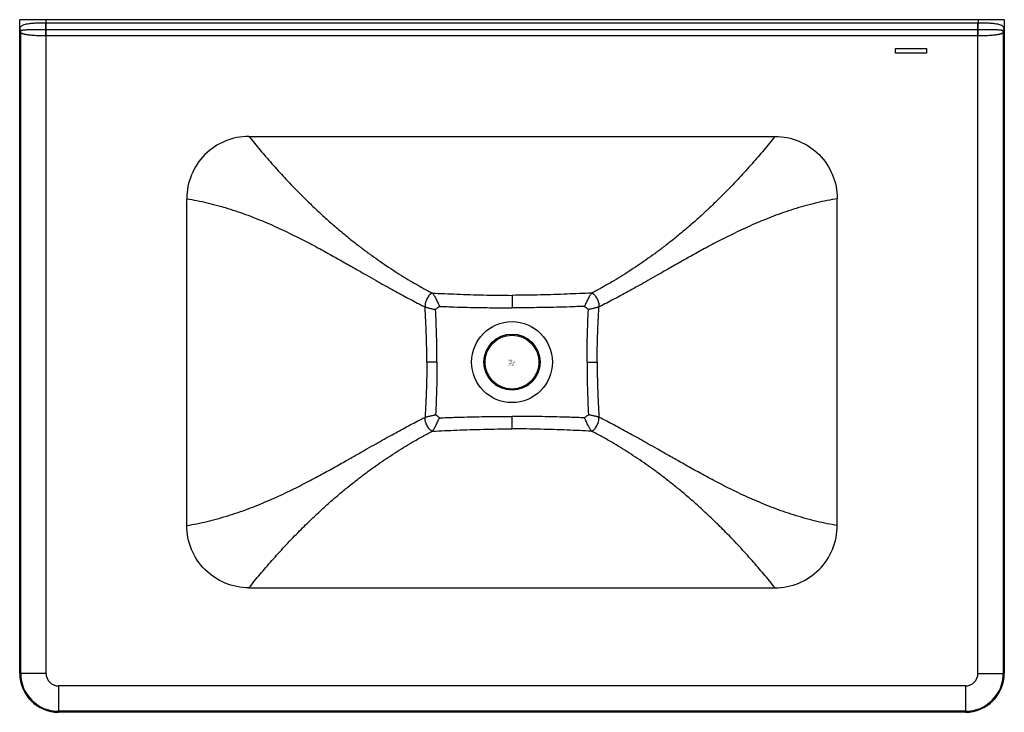
# Model space of a CAD drawing. Extents: x -15.8 to 15.8, y -11.2 to 11.
import ezdxf

# ---------------------------------------------------------------- set-up
doc = ezdxf.new("R2010")
doc.units = 0
doc.header["$LTSCALE"] = 1.87
doc.header["$MEASUREMENT"] = 0
doc.layers.get('0').update_dxf_attribs({"linetype": 'CONTINUOUS'})
doc.layers.add('___COSMETIC_SKETCH', color=7, linetype='CONTINUOUS')
doc.styles.get("Standard").update_dxf_attribs({"font": 'txt', "width": 0.8})

msp = doc.modelspace()

# ---------------------------------------------------------------- linework, layer by layer
at = {"linetype": 'Continuous'}
for p, q in [((-15.815, -9.999999999999998), (-15.815, 11)), ((15.815, 11), (-15.815, 11)), ((-14.9766710313, 10.6877399703), (-14.9749999999, 10.8922405873)), ((-14.975, 11), (-14.975, 10.8922405873)), ((-14.9683466669, -9.999999999999998), (-14.9683466669, 10.8922131518)), ((14.9683466669, 10.8922131518), (-14.9683466669, 10.8922131518)), ((13.0387552714, 11), (2.079449832199998, 11)), ((14.9683466669, -9.999999999999998), (14.9683466669, 10.8922131518)), ((14.975, 11), (14.975, 10.8922405873)), ((14.9766712809, 10.6877404606), (14.975, 10.8922405873)), ((15.815, 11), (15.815, -9.999999999999998)), ((-15.7831354072, -9.999999999999998), (-15.7831354072, 10.5854130194)), ((-14.9754980881, 10.4890822889), (14.9683466669, 10.4891002644)), ((-14.9683486071, 10.6877355605), (14.9683466644, 10.6877355854)), ((14.9683466669, 10.4891001901), (14.9755034156, 10.4890828168)), ((15.7831354072, 10.5854130471), (15.7831354072, -9.999999999999998)), ((-8.450000000000001, 7.250000000000004), (8.45, 7.250000000000004)), ((-10.45, -5.249999999999998), (-10.45, 5.25)), ((10.45, -5.249999999999998), (10.45, 5.25)), ((0, 2.144843435700004), (0, 1.7444339093)), ((-2.411211017099999, 0), (-2.736475312, 0)), ((2.411211016999999, 0), (2.736475311999998, 0)), ((0, -2.144843435699999), (0, -1.744433909299998)), ((-8.450000000000001, -7.249999999999998), (8.45, -7.249999999999998)), ((-14.9683466669, -9.999999999999998), (-15.815, -9.999999999999998)), ((14.9683466669, -9.999999999999998), (15.815, -9.999999999999998)), ((-14.565, -10.4033466669), (-14.565, -11.25)), ((14.565, -10.4033466669), (-14.565, -10.4033466669)), ((14.565, -10.4033466669), (14.565, -11.25)), ((14.565, -11.2181354072), (-14.565, -11.2181354072)), ((14.565, -11.25), (-14.565, -11.25))]:
    msp.add_line(p, q, dxfattribs=at)
for radius in [1.3, 0.9025697195, 0.865]:
    msp.add_circle((0, 0), radius, dxfattribs=at)
for centre, radius, start, end in [((-14.565, -9.999999999999998), 1.25, 180, 270), ((-14.565, -9.999999999999998), 1.2181354072, 180, 270), ((-14.565, -9.999999999999998), 0.4033466669, 180, 270), ((14.565, -9.999999999999998), 1.25, 270, 0), ((14.565, -9.999999999999998), 1.2181354072, 270, 0), ((14.565, -9.999999999999998), 0.4033466669, 270, 0)]:
    msp.add_arc(centre, radius, start, end, dxfattribs=at)
for points, start_tangent, end_tangent in [([(-14.975, 10.8922405873), (-15.1237939752, 10.8913308945), (-15.2674789587, 10.8871059441), (-15.4017827529, 10.8792527551), (-15.5175278871, 10.867782637), (-15.6088787489, 10.8533019199), (-15.6767207274, 10.8365493671), (-15.7260596949, 10.8176795916), (-15.7610031786, 10.7966483897), (-15.784791226, 10.7732622532), (-15.7999136245, 10.7472241517), (-15.8088169786, 10.7173190119), (-15.8131833448, 10.6804410112)], (-0.999989731750547, 0.004531709773274253), (-0.06137963159931548, -0.9981144928437481)), ([(-14.9683466669, 10.8922131518), (-14.9716645202, 10.89221899), (-14.975, 10.8922405873)], (-0.9999999660860365, -0.0002604379501804013), (-0.9999674669774669, 0.008066287043553364)), ([(14.975, 10.8922405873), (14.9716649985, 10.8922197299), (14.9683466669, 10.8922131518)], (-0.9999667209736014, -0.008158244008592818), (-0.999999999003018, 4.465382825322966e-05)), ([(15.8131833448, 10.6804410112), (15.8087884997, 10.7174642172), (15.7998305651, 10.7474204351), (15.7846658743, 10.7734240071), (15.7608794957, 10.7967432182), (15.7258387514, 10.8177854531), (15.6764185902, 10.83664237170001), (15.6086144019, 10.8533544918), (15.5173254676, 10.8678081576), (15.4016802562, 10.8792606243), (15.2674182856, 10.8871085326), (15.1237334826, 10.8913319386), (14.975, 10.8922405873)], (-0.06138773840243011, 0.9981139942781261), (-0.9999897306603714, -0.004531950330467506)), ([(-15.8131833448, 10.6804410112), (-15.8141982964, 10.6605686305), (-15.8148022464, 10.6403258513), (-15.815, 10.6199154786)], (-0.06134862818904647, -0.9981163989331716), (-0.0003284418800868275, -0.9999999460629643)), ([(-15.8149999712, 10.6200103392), (-15.8130561138, 10.6262651772), (-15.8073071702, 10.6324814072), (-15.797792016, 10.6391365459)], (0.001997519577137064, 0.9999980049557795), (0.8515415037548625, 0.5242871993315376)), ([(-15.815, 10.6200004205), (-15.8129177501, 10.6130626865), (-15.806766184, 10.606079346), (-15.7965818567, 10.5988744315)], (0.0003167707907454108, -0.9999999498281318), (0.8531389087794211, -0.5216838145147485)), ([(-15.8125021199, 10.6758011815), (-15.8131831384, 10.6804410113)], (-0.1723094191668907, 0.9850428742274971), (-0.117704862909418, 0.9930486217942579)), ([(-15.8071825469, 10.6573064238), (-15.8103609668, 10.6665347972), (-15.8125021199, 10.6758011815)], (-0.3726307477000296, 0.927979701215774), (-0.1723094133655767, 0.9850428752422967)), ([(-15.797792016, 10.6391365459), (-15.8052098883, 10.6527212253), (-15.8071825469, 10.6573064238)], (-0.535787879289993, 0.8443526208912552), (-0.3726307470812933, 0.9279797014642278)), ([(-15.7977371026, 10.6390499518), (-15.794942965, 10.6451760281), (-15.7920010058, 10.6488557258), (-15.7881910069, 10.6517566373), (-15.7838505659, 10.6538751964)], (0.1951319510770149, 0.9807769989497498), (0.9287239682709593, 0.3707718850709187)), ([(-15.7965697323, 10.5988676395), (-15.7964501209, 10.6122911641), (-15.7968364701, 10.6256926042), (-15.7977281701, 10.6390510458)], (0.02773803615940021, 0.9996152266497443), (-0.08550542994919286, 0.9963377045205123)), ([(-15.7965818567, 10.5988744315), (-15.7940507772, 10.5969564357), (-15.7910269525, 10.5939338235), (-15.787321797, 10.5900295868), (-15.7831354072, 10.5854130194)], (0.8441194991273786, -0.5361550812898667), (0.6646923245411255, -0.7471172021149796)), ([(-15.7838505659, 10.6538751964), (-15.7755460694, 10.6568868035), (-15.7652570128, 10.6600629069), (-15.7527147829, 10.6632925771), (-15.737661645, 10.6664463856), (-15.7196945119, 10.6694330302), (-15.6982246576, 10.6722479925), (-15.6725578343, 10.674889885), (-15.6418870035, 10.6773369805), (-15.6054889599, 10.6795536151), (-15.5626177744, 10.6815169579), (-15.51220657, 10.6832144443), (-15.4530260155, 10.6846423398), (-15.3835204258, 10.6858000581), (-15.3021842361, 10.6866849519), (-15.2079768492, 10.6873023201), (-15.0994978862, 10.6876597382), (-14.9766710313, 10.6877399703)], (0.9318018963068903, 0.3629672520199084), (0.9999999083124157, -0.0004282232596334204)), ([(-15.78313539, 10.5854130194), (-15.7818497019, 10.608381278), (-15.7820884284, 10.6312387592), (-15.7838504202, 10.6538752282)], (0.08867623573739933, 0.9960605027885834), (-0.1114168398620397, 0.993773760870731)), ([(-15.7831354072, 10.5854130194), (-15.7729594747, 10.5776859999), (-15.7606768244, 10.5703215832), (-15.7460352241, 10.5632342832), (-15.728865583, 10.556397595), (-15.7087978238, 10.5497267267), (-15.6852830305, 10.5431509262), (-15.6576952062, 10.5366338644), (-15.6253120697, 10.53016240400001), (-15.5875239936, 10.5237843324), (-15.5437174364, 10.5175656593), (-15.4929535971, 10.5115581325), (-15.4341578994, 10.5058471954), (-15.3659508229, 10.5005532497), (-15.2869769262, 10.4958770484), (-15.1963004145, 10.4921264106), (-15.0925882496, 10.4896804419), (-14.9754980881, 10.4890822889)], (0.7571134162790847, -0.6532834567706528), (0.9999891398125863, 0.004660499638851003)), ([(-14.9766710341, 10.6877396456), (-14.9725084, 10.6877361407), (-14.968348607, 10.6877354587)], (0.9999992436808447, -0.001229893385193237), (0.9999999846248794, 0.0001753574665810044)), ([(-14.9754980881, 10.4890822889), (-14.975784564, 10.5592934718), (-14.9761780879, 10.6264779849), (-14.9766618603, 10.6877395907)], (-0.003230724023233774, 0.9999947811975249), (-0.009099739080164445, 0.9999585965172123)), ([(14.9683466644, 10.6877355445), (14.9725081299, 10.6877367908), (14.9766712809, 10.6877404606)], (0.9999999996615004, -2.601921098612786e-05), (0.9999991549533719, 0.001300035592611446)), ([(14.9755033951, 10.4890828168), (14.9757966515, 10.5592946368), (14.9761962721, 10.6264795674), (14.9766847958, 10.6877412939)], (0.003328121375662752, 0.9999944617887185), (0.00916724904589608, 0.9999579798896204)), ([(14.9755034156, 10.4890828168), (15.0926332024, 10.4896806778), (15.1962722928, 10.4921261043), (15.2869303876, 10.4958744914), (15.365876505, 10.5005479999), (15.4340819051, 10.5058406828), (15.4928963552, 10.5115519114), (15.5436701811, 10.5175594488), (15.5874970641, 10.5237801577), (15.6253358928, 10.5301667127), (15.6577469547, 10.5366450712), (15.6853437365, 10.5431664946), (15.7088667668, 10.5497477196), (15.7289517158, 10.5564286992), (15.7461443316, 10.5632820233), (15.7607618535, 10.5703672432), (15.772997837, 10.5777118769), (15.7831354072, 10.5854130471)], (0.99998915495955, -0.004657248467196804), (0.7571862406548755, 0.6531990485012489)), ([(14.9766712829, 10.6877401887), (15.0995457646, 10.6876595697), (15.2079461726, 10.687302546), (15.3021348213, 10.6866852847), (15.3834448991, 10.68580104440001), (15.452949359, 10.6846439506), (15.5121488749, 10.6832160746), (15.5625715065, 10.6815188195), (15.6054628243, 10.6795550191), (15.6419097858, 10.6773353807), (15.6726064742, 10.6748855362), (15.6982806209, 10.6722414757), (15.7197569337, 10.669423933), (15.7377379767, 10.6664318274), (15.7528093064, 10.6632705209), (15.7653289265, 10.6600428356), (15.7755779251, 10.6568771745), (15.7838505979, 10.6538738008)], (0.99999990677824, 0.000431791050487935), (0.9316196530186674, -0.3634347563310061)), ([(15.7831381831, 10.5854130476), (15.7818522265, 10.6083807587), (15.782090842, 10.6312376064), (15.7838528434, 10.6538733116)], (-0.08869366245407327, 0.9960589511873696), (0.1114234700248934, 0.9937730175083301)), ([(15.7831354072, 10.5854130471), (15.7881897748, 10.590964037), (15.7926271617, 10.5956249224), (15.7965834037, 10.5988757788)], (0.6784858103999064, 0.7346135072852815), (0.7628061072773368, 0.6466272826755737)), ([(15.7838505979, 10.6538738008), (15.7890778669, 10.6511118113), (15.7935047834, 10.6472707766), (15.7977400507, 10.63903836980001)], (0.9440641004593564, -0.3297619963304841), (0.2485113195423953, -0.9686289919568264)), ([(15.7966401251, 10.598909185), (15.7965130746, 10.6123450069), (15.7968996619, 10.62575963), (15.7977992808, 10.6391318979)], (-0.02855148837685245, 0.9995923231555286), (0.08628702011180461, 0.9962703198230012)), ([(15.7965834037, 10.5988757788), (15.8099817531, 10.6091683366), (15.815, 10.6200010768)], (0.8533274931131329, 0.521375286619203), (0.0007357014852060527, 0.9999997293716257)), ([(15.7977400507, 10.63903836980001), (15.8051763511, 10.6526332452), (15.8071563481, 10.6572292094)], (0.536538510921306, 0.8438758358303357), (0.3730207372125225, 0.9278230055400793)), ([(15.7977993459, 10.639131899), (15.8103103053, 10.6297039444), (15.8149999727, 10.6200085345)], (0.8523264016893204, -0.5230102341095588), (0.002460898402536711, -0.9999969719849418)), ([(15.8071563481, 10.6572292094), (15.8103473472, 10.6664867139), (15.8124949649, 10.6757842671)], (0.3730207376090446, 0.9278230053806623), (0.1721020625083936, 0.9850791237663893)), ([(15.8124949649, 10.6757842671), (15.8131771626, 10.6804409866)], (0.1721020621381186, 0.9850791238310795), (0.1173743202905952, 0.9930877448324095)), ([(15.815, 10.6199160833), (15.8148041187, 10.640230086), (15.8141984235, 10.6605653999), (15.8131833448, 10.6804410112)], (-0.0003254894539452522, 0.9999999470283063), (-0.06134813820154463, 0.9981164290498401)), ([(-8.450000000000001, 7.250000000000004), (-9.2153668648, 7.097759065000002), (-9.8642135624, 6.664213562400001), (-10.297759065, 6.015366864700002), (-10.45, 5.25)], (-1, 0), (0, -1)), ([(-8.4499969062, 7.250002490300002), (-8.2712055503, 7.030263750300001), (-8.0902465478, 6.812789029899999), (-7.904444077, 6.594588357199999), (-7.7123680056, 6.374331250499999), (-7.3064998359, 5.9261703389), (-7.0924071022, 5.699156053400003), (-6.870995558800001, 5.471001599400001), (-6.6777522352, 5.277349018900001), (-6.4861884004, 5.090250100500004), (-6.2991266148, 4.9121990565), (-6.1174050716, 4.743581349999999), (-5.770923813800001, 4.4337305293), (-5.447344917800001, 4.157821234100002), (-5.1456647089, 3.911914137900002), (-4.8601728667, 3.689212311600002), (-4.584065189, 3.482628171400002), (-4.3108685933, 3.286769117900004), (-4.035511036, 3.097665365400001), (-3.758193508200001, 2.915343401200001), (-3.480186417600001, 2.740662579200002), (-3.201764803700001, 2.573817448600003), (-2.8774129231, 2.389445179400003), (-2.558603549000001, 2.2180005423)], (0.6270428898243061, -0.7789847330473064), (0.8861137423484483, -0.4634678366631581)), ([(8.449996906199999, 7.250002490300002), (8.2712055503, 7.030263750300001), (8.0902465478, 6.812789029899999), (7.904444076899999, 6.594588357199999), (7.7123680055, 6.374331250499999), (7.306499835899999, 5.9261703389), (7.092407102099999, 5.699156053400003), (6.870995558699999, 5.471001599400001), (6.6777522351, 5.277349018900001), (6.4861884003, 5.090250100500004), (6.299126614699999, 4.9121990565), (6.117405071599999, 4.743581349999999), (5.7709238137, 4.4337305293), (5.447344917700001, 4.157821234100002), (5.1456647089, 3.911914137900002), (4.860172866699999, 3.689212311600002), (4.584065188899999, 3.482628171400002), (4.3108685933, 3.286769117900004), (4.035511035999999, 3.097665365400001), (3.7581935082, 2.915343401200001), (3.480186417600001, 2.740662579200002), (3.2017648036, 2.573817448600003), (2.8774129231, 2.389445179400003), (2.558603548999999, 2.2180005423)], (-0.6270428898243061, -0.7789847330473064), (-0.8861137423484483, -0.4634678366631581)), ([(8.45, 7.250000000000004), (9.215366864699998, 7.097759065000002), (9.864213562300002, 6.664213562400001), (10.297759065, 6.015366864700002), (10.45, 5.25)], (1, 0), (0, -1)), ([(-10.4500025667, 5.249984551900003), (-10.1237316372, 5.189997219800002), (-9.7937656767, 5.117577083200004), (-9.461405781, 5.032718319200001), (-9.1294619982, 4.936354315900001), (-8.8011999446, 4.829845885500003), (-8.480201124, 4.715324751400001), (-8.169674156400001, 4.595047862900003), (-7.8710202405, 4.471002161100003), (-7.5681666391, 4.337365033700003), (-7.2793470654, 4.203041435500001), (-7.003973821000001, 4.069255426100003), (-6.7406204748, 3.936558589100002), (-6.4878758306, 3.805367309699999), (-6.245228366700001, 3.676229655300002), (-6.0123914802, 3.549726613900003), (-5.789078567800001, 3.426439173500004), (-5.3710238233, 3.191965326800002), (-5.1772839441, 3.0821200299), (-4.9944991597, 2.978107413500002), (-4.6619338447, 2.788719784100003), (-4.367151831200001, 2.6213558826), (-4.101457233800001, 2.471699548000004), (-3.8546801315, 2.334257106600003), (-3.6174222871, 2.203916298000003), (-3.3848462356, 2.078268027), (-3.154434887600001, 1.9561894076), (-2.9283918846, 1.8389992225), (-2.791898657500001, 1.769614638100002)], (0.9864768119729974, -0.1639008829738009), (0.8928707865741154, -0.4503129561566274)), ([(10.4500025666, 5.249984551900003), (10.1237316372, 5.189997219800002), (9.7937656766, 5.117577083200004), (9.461405780899998, 5.032718319200001), (9.129461998100002, 4.936354315900001), (8.801199944599997, 4.829845885500003), (8.480201123899999, 4.715324751400001), (8.169674156300001, 4.595047862900003), (7.8710202404, 4.471002161100003), (7.568166639099999, 4.337365033700003), (7.279347065300001, 4.203041435500001), (7.003973820999999, 4.069255426100003), (6.740620474699998, 3.936558589100002), (6.4878758305, 3.805367309699999), (6.245228366699999, 3.676229655300002), (6.0123914801, 3.549726613900003), (5.789078567700001, 3.426439173500004), (5.3710238232, 3.191965326800002), (5.177283943999999, 3.0821200299), (4.994499159599998, 2.978107413500002), (4.661933844699998, 2.788719784100003), (4.367151831099999, 2.6213558826), (4.1014572338, 2.471699548000004), (3.854680131499999, 2.334257106600003), (3.617422286999998, 2.203916298000003), (3.3848462355, 2.078268027), (3.154434887600001, 1.9561894076), (2.928391884599998, 1.8389992225), (2.791898657500001, 1.769614638100002)], (-0.9864768119729974, -0.1639008829738009), (-0.8928707865741154, -0.4503129561566274)), ([(-2.5586687678, 2.217840779599999), (-2.5806919745, 2.208197923100002), (-2.602821714900001, 2.194792942800003), (-2.6247950369, 2.177903662800002), (-2.6463766367, 2.157798213700001), (-2.667331211, 2.134744726400001), (-2.6874234562, 2.109011331500003), (-2.7240797451, 2.050577341900002), (-2.7544962887, 1.984738303300002), (-2.776956726100001, 1.914124322800003), (-2.7898553023, 1.841479198400002), (-2.7923089977, 1.805272199100003), (-2.791896411200001, 1.769624195900001)], (-0.9436525308873087, -0.3309379110195398), (0.05369656472734913, -0.9985572987748284)), ([(-2.5587184102, 2.217936659200003), (-2.5586410642, 2.217850487900002), (-2.551723470000001, 2.209902140900002), (-2.544802644000001, 2.201481752100001), (-2.5309443677, 2.183271465700003), (-2.5031128112, 2.141699170200003), (-2.4750355241, 2.0938794596), (-2.4466016355, 2.040558192000002), (-2.4177060601, 1.982530950500003), (-2.3882668541, 1.920792218000003), (-2.3582078593, 1.856386201999999), (-2.3429221416, 1.823509277700001), (-2.3352110628, 1.8069594416), (-2.331337947800001, 1.798663818100003), (-2.327457474700001, 1.790366845400001)], (0.6680998253008361, -0.744071652082642), (0.4239853674897526, -0.9056690389731669)), ([(-2.5586011929, 2.2180050471), (-1.7678250705, 2.184333644300001), (-0.9183914590000004, 2.156888126400002), (0, 2.144843444000003)], (0.9988411060856736, -0.04812945868746568), (0.9999927558517544, -0.003806342603300743)), ([(2.558601192800001, 2.2180050471), (1.767825070400001, 2.184333644300001), (0.9183914589999986, 2.156888126400002), (0, 2.144843444000003)], (-0.9988411060856736, -0.04812945868746568), (-0.9999927558517544, -0.003806342603300743)), ([(2.558718410100001, 2.217936659200003), (2.5586410642, 2.217850487900002), (2.551723469900001, 2.209902140900002), (2.544802643999999, 2.201481752100001), (2.5309443676, 2.183271465700003), (2.503112811199999, 2.141699170200003), (2.475035523999999, 2.0938794596), (2.4466016355, 2.040558192000002), (2.41770606, 1.982530950500003), (2.388266853999999, 1.920792218000003), (2.358207859199998, 1.856386201999999), (2.342922141499999, 1.823509277700001), (2.335211062700001, 1.8069594416), (2.3313379477, 1.798663818100003), (2.327457474699999, 1.790366845400001)], (-0.6680998253008361, -0.744071652082642), (-0.4239853674897526, -0.9056690389731669)), ([(2.5586687677, 2.217840779599999), (2.580691974399999, 2.208197923100002), (2.602821714900001, 2.194792942800003), (2.624795036799998, 2.177903662800002), (2.646376636699999, 2.157798213700001), (2.667331211, 2.134744726400001), (2.687423456099999, 2.109011331500003), (2.724079745000001, 2.050577341900002), (2.7544962886, 1.984738303300002), (2.776956726, 1.914124322800003), (2.789855302199998, 1.841479198400002), (2.792308997600001, 1.805272199100003), (2.7918964111, 1.769624195900001)], (0.9436525308873087, -0.3309379110195398), (-0.05369656472734913, -0.9985572987748284)), ([(-2.7364753591, 0), (-2.744158719800001, 0.6238678312000019), (-2.7641936378, 1.213461500900003), (-2.7919055557, 1.769627609900002)], (-0.0001138953004256486, 0.9999999935139303), (-0.05698616678948165, 0.9983749680328737)), ([(-2.791904798600001, 1.769616055200004), (-2.783732834599999, 1.7672634125), (-2.7753584132, 1.764910013200002), (-2.757996895000001, 1.760190789200003), (-2.720974389700001, 1.750686466900003), (-2.681173988299999, 1.741063507100002), (-2.6389413658, 1.7312849435), (-2.5946347517, 1.721315190000002), (-2.548662594200001, 1.711124181700001), (-2.501445896400001, 1.700683233600003), (-2.4775024082, 1.695360068200003), (-2.465469903, 1.692671243900001), (-2.459441338, 1.691319825300003), (-2.453395582300001, 1.689961393700003)], (0.9600292653352347, -0.2798996421932144), (0.9756168225175369, -0.2194807864501694)), ([(-2.327446205900001, 1.790377627700003), (-2.3354441136, 1.784341213500003), (-2.3434154312, 1.778280660300002), (-2.3593140043, 1.766060020000001), (-2.3751529085, 1.753706922199999), (-2.3909310421, 1.7412216743), (-2.422300608600001, 1.715855984700003), (-2.437889860799999, 1.702976190000001), (-2.4456601281, 1.696487198100002), (-2.453399469700001, 1.689977774900001)], (-0.7992384760723704, -0.601014025098845), (-0.7641665414451831, -0.6450189895931029)), ([(-2.4112112737, 0), (-2.413975299900001, 0.4195393339000013), (-2.4220462869, 0.837065143500002), (-2.4351385793, 1.255789419000003), (-2.4533950636, 1.689972554900002)], (-3.340435258506882e-05, 0.9999999994420747), (-0.04688380073696536, 0.9989003499991662)), ([(-2.327438762200001, 1.790367728800003), (-1.855717491300001, 1.773494857500001), (-1.4362302834, 1.761430488800002), (-1.061167714800001, 1.753371771100003), (-0.7090135801000006, 1.748265790700003), (-0.3577803083000006, 1.745394196600003), (0, 1.744433931100001)], (0.9992412533664543, -0.03894762599488413), (0.999999989429866, -0.0001453969329764247)), ([(2.327438762099998, 1.790367728800003), (1.8557174913, 1.773494857500001), (1.4362302834, 1.761430488800002), (1.0611677148, 1.753371771100003), (0.7090135800999988, 1.748265790700003), (0.3577803082000006, 1.745394196600003), (0, 1.744433931100001)], (-0.9992412533664543, -0.03894762599488413), (-0.999999989429866, -0.0001453969329764247)), ([(2.327446205899999, 1.790377627700003), (2.335444113599999, 1.784341213500003), (2.3434154311, 1.778280660300002), (2.3593140042, 1.766060020000001), (2.3751529085, 1.753706922199999), (2.390931041999998, 1.7412216743), (2.422300608500001, 1.715855984700003), (2.4378898608, 1.702976190000001), (2.445660128, 1.696487198100002), (2.453399469599999, 1.689977774900001)], (0.7992384760723704, -0.601014025098845), (0.7641665414451831, -0.6450189895931029)), ([(2.411211273599999, 0), (2.413975299900001, 0.4195393339000013), (2.422046286799999, 0.837065143500002), (2.435138579199998, 1.255789419000003), (2.4533950635, 1.689972554900002)], (3.340435258506882e-05, 0.9999999994420747), (0.04688380073696536, 0.9989003499991662)), ([(2.791904798599999, 1.769616055200004), (2.783732834599999, 1.7672634125), (2.775358413199999, 1.764910013200002), (2.757996894900002, 1.760190789200003), (2.720974389599998, 1.750686466900003), (2.681173988299999, 1.741063507100002), (2.638941365799999, 1.7312849435), (2.594634751599999, 1.721315190000002), (2.5486625942, 1.711124181700001), (2.5014458963, 1.700683233600003), (2.477502408199999, 1.695360068200003), (2.465469902900001, 1.692671243900001), (2.4594413379, 1.691319825300003), (2.453395582300001, 1.689961393700003)], (-0.9600292653352347, -0.2798996421932144), (-0.9756168225175369, -0.2194807864501694)), ([(2.7364753591, 0), (2.744158719800001, 0.6238678312000019), (2.7641936377, 1.213461500900003), (2.7919055557, 1.769627609900002)], (0.0001138953004256486, 0.9999999935139303), (0.05698616678948165, 0.9983749680328737)), ([(-2.7364753591, 0), (-2.744158719800001, -0.6238678311999983), (-2.7641936378, -1.213461500899998), (-2.7919055557, -1.769627609899999)], (-0.0001138953004256486, -0.9999999935139303), (-0.05698616678948165, -0.9983749680328737)), ([(-2.4112112737, 0), (-2.413975299900001, -0.4195393338999978), (-2.4220462869, -0.8370651434999985), (-2.4351385793, -1.255789418999997), (-2.4533950636, -1.689972554899999)], (-3.340435258506882e-05, -0.9999999994420747), (-0.04688380073696536, -0.9989003499991662)), ([(2.411211273599999, 0), (2.413975299900001, -0.4195393338999978), (2.422046286799999, -0.8370651434999985), (2.435138579199998, -1.255789418999997), (2.4533950635, -1.689972554899999)], (3.340435258506882e-05, -0.9999999994420747), (0.04688380073696536, -0.9989003499991662)), ([(2.7364753591, 0), (2.744158719800001, -0.6238678311999983), (2.7641936377, -1.213461500899998), (2.7919055557, -1.769627609899999)], (0.0001138953004256486, -0.9999999935139303), (0.05698616678948165, -0.9983749680328737)), ([(-10.4500025667, -5.249984551899999), (-10.1237316372, -5.189997219799999), (-9.7937656767, -5.117577083199999), (-9.461405781, -5.032718319199997), (-9.1294619982, -4.936354315899999), (-8.8011999446, -4.829845885499999), (-8.480201124, -4.715324751399997), (-8.169674156400001, -4.5950478629), (-7.8710202405, -4.471002161099998), (-7.5681666391, -4.337365033699998), (-7.2793470654, -4.203041435499999), (-7.003973821000001, -4.069255426099998), (-6.7406204748, -3.936558589099997), (-6.4878758306, -3.805367309699998), (-6.245228366700001, -3.676229655299998), (-6.0123914802, -3.549726613899997), (-5.789078567800001, -3.426439173499999), (-5.3710238233, -3.191965326799998), (-5.1772839441, -3.082120029899999), (-4.9944991597, -2.978107413499998), (-4.6619338447, -2.788719784099998), (-4.367151831200001, -2.6213558826), (-4.101457233800001, -2.471699547999998), (-3.8546801315, -2.334257106599997), (-3.6174222871, -2.203916297999999), (-3.3848462356, -2.078268026999998), (-3.154434887600001, -1.956189407599998), (-2.9283918846, -1.8389992224), (-2.791898657500001, -1.769614638099998)], (0.9864768119729974, 0.1639008829738009), (0.8928707865741154, 0.4503129561566274)), ([(-2.5586687678, -2.217840779599998), (-2.5806919745, -2.208197923099998), (-2.602821714900001, -2.194792942799999), (-2.6247950369, -2.177903662799999), (-2.6463766367, -2.157798213699998), (-2.667331211, -2.134744726299997), (-2.6874234562, -2.109011331399998), (-2.7240797451, -2.050577341899997), (-2.7544962887, -1.984738303199999), (-2.776956726100001, -1.914124322799999), (-2.7898553023, -1.841479198399998), (-2.7923089977, -1.805272199099997), (-2.791896411200001, -1.769624195899999)], (-0.9436525308873087, 0.3309379110195398), (0.05369656472734913, 0.9985572987748284)), ([(-2.791904798600001, -1.769616055199998), (-2.783732834599999, -1.767263412499998), (-2.7753584132, -1.764910013199998), (-2.757996895000001, -1.760190789099997), (-2.720974389700001, -1.750686466899998), (-2.681173988299999, -1.741063507099998), (-2.6389413658, -1.731284943499999), (-2.5946347517, -1.721315189999999), (-2.548662594200001, -1.711124181699997), (-2.501445896400001, -1.700683233599998), (-2.4775024082, -1.695360068199999), (-2.465469903, -1.692671243899998), (-2.459441338, -1.691319825299999), (-2.453395582300001, -1.689961393699997)], (0.9600292653352347, 0.2798996421932144), (0.9756168225175369, 0.2194807864501694)), ([(-2.5587184102, -2.217936659199998), (-2.5586410642, -2.217850487899998), (-2.551723470000001, -2.209902140899999), (-2.544802644000001, -2.201481752099998), (-2.5309443677, -2.183271465699999), (-2.5031128112, -2.141699170199999), (-2.4750355241, -2.093879459599997), (-2.4466016355, -2.040558191999997), (-2.4177060601, -1.982530950499999), (-2.3882668541, -1.920792217999999), (-2.3582078593, -1.856386201999998), (-2.3429221416, -1.823509277699999), (-2.3352110628, -1.806959441499998), (-2.331337947800001, -1.798663818099998), (-2.327457474700001, -1.790366845399999)], (0.6680998253008361, 0.744071652082642), (0.4239853674897526, 0.9056690389731669)), ([(-2.327446205900001, -1.7903776277), (-2.3354441136, -1.784341213499998), (-2.3434154312, -1.778280660299998), (-2.3593140043, -1.766060019999999), (-2.3751529085, -1.753706922099997), (-2.3909310421, -1.741221674299998), (-2.422300608600001, -1.715855984599997), (-2.437889860799999, -1.702976189999999), (-2.4456601281, -1.696487197999998), (-2.453399469700001, -1.689977774899999)], (-0.7992384760723704, 0.601014025098845), (-0.7641665414451831, 0.6450189895931029)), ([(-2.327438762200001, -1.790367728799998), (-1.855717491300001, -1.773494857499999), (-1.4362302834, -1.761430488799999), (-1.061167714800001, -1.753371770999998), (-0.7090135801000006, -1.748265790699998), (-0.3577803083000006, -1.745394196599998), (0, -1.744433930999998)], (0.9992412533664543, 0.03894762599488413), (0.999999989429866, 0.0001453969329764247)), ([(2.327438762099998, -1.790367728799998), (1.8557174913, -1.773494857499999), (1.4362302834, -1.761430488799999), (1.0611677148, -1.753371770999998), (0.7090135800999988, -1.748265790699998), (0.3577803082000006, -1.745394196599998), (0, -1.744433930999998)], (-0.9992412533664543, 0.03894762599488413), (-0.999999989429866, 0.0001453969329764247)), ([(2.327446205899999, -1.7903776277), (2.335444113599999, -1.784341213499998), (2.3434154311, -1.778280660299998), (2.3593140042, -1.766060019999999), (2.3751529085, -1.753706922099997), (2.390931041999998, -1.741221674299998), (2.422300608500001, -1.715855984599997), (2.4378898608, -1.702976189999999), (2.445660128, -1.696487197999998), (2.453399469599999, -1.689977774899999)], (0.7992384760723704, 0.601014025098845), (0.7641665414451831, 0.6450189895931029)), ([(2.558718410100001, -2.217936659199998), (2.5586410642, -2.217850487899998), (2.551723469900001, -2.209902140899999), (2.544802643999999, -2.201481752099998), (2.5309443676, -2.183271465699999), (2.503112811199999, -2.141699170199999), (2.475035523999999, -2.093879459599997), (2.4466016355, -2.040558191999997), (2.41770606, -1.982530950499999), (2.388266853999999, -1.920792217999999), (2.358207859199998, -1.856386201999998), (2.342922141499999, -1.823509277699999), (2.335211062700001, -1.806959441499998), (2.3313379477, -1.798663818099998), (2.327457474699999, -1.790366845399999)], (-0.668099825402814, 0.7440716519910764), (-0.423985367568524, 0.9056690389362901)), ([(2.791904798599999, -1.769616055199998), (2.783732834599999, -1.767263412499998), (2.775358413199999, -1.764910013199998), (2.757996894900002, -1.760190789099997), (2.720974389599998, -1.750686466899998), (2.681173988299999, -1.741063507099998), (2.638941365799999, -1.731284943499999), (2.594634751599999, -1.721315189999999), (2.5486625942, -1.711124181699997), (2.5014458963, -1.700683233599998), (2.477502408199999, -1.695360068199999), (2.465469902900001, -1.692671243899998), (2.4594413379, -1.691319825299999), (2.453395582300001, -1.689961393699997)], (-0.9600292653352347, 0.2798996421932144), (-0.9756168225175369, 0.2194807864501694)), ([(2.5586687677, -2.217840779599998), (2.580691974399999, -2.208197923099998), (2.602821714900001, -2.194792942799999), (2.624795036799998, -2.177903662799999), (2.646376636699999, -2.157798213699998), (2.667331211, -2.134744726299997), (2.687423456099999, -2.109011331399998), (2.724079745000001, -2.050577341899997), (2.7544962886, -1.984738303199999), (2.776956726, -1.914124322799999), (2.789855302199998, -1.841479198399998), (2.792308997600001, -1.805272199099997), (2.7918964111, -1.769624195899999)], (0.9436525308873087, 0.3309379110195398), (-0.05369656472734913, 0.9985572987748284)), ([(10.4500025666, -5.249984551899999), (10.1237316372, -5.189997219799999), (9.7937656766, -5.117577083199999), (9.461405780899998, -5.032718319199997), (9.129461998100002, -4.936354315899999), (8.801199944599997, -4.829845885499999), (8.480201123899999, -4.715324751399997), (8.169674156300001, -4.5950478629), (7.8710202404, -4.471002161099998), (7.568166639099999, -4.337365033699998), (7.279347065300001, -4.203041435499999), (7.003973820999999, -4.069255426099998), (6.740620474699998, -3.936558589099997), (6.4878758305, -3.805367309699998), (6.245228366699999, -3.676229655299998), (6.0123914801, -3.549726613899997), (5.789078567700001, -3.426439173499999), (5.3710238232, -3.191965326799998), (5.177283943999999, -3.082120029899999), (4.994499159599998, -2.978107413499998), (4.661933844699998, -2.788719784099998), (4.367151831099999, -2.6213558826), (4.1014572338, -2.471699547999998), (3.854680131499999, -2.334257106599997), (3.617422286999998, -2.203916297999999), (3.3848462355, -2.078268026999998), (3.154434887600001, -1.956189407599998), (2.928391884599998, -1.8389992224), (2.791898657500001, -1.769614638099998)], (-0.9864768119729974, 0.1639008829738009), (-0.8928707865741154, 0.4503129561566274)), ([(-2.5586011929, -2.218005047099997), (-1.7678250705, -2.184333644299997), (-0.9183914590000004, -2.156888126299998), (0, -2.144843443999997)], (0.9988411060856736, 0.04812945868746568), (0.9999927558517544, 0.003806342603300743)), ([(2.558601192800001, -2.218005047099997), (1.767825070400001, -2.184333644299997), (0.9183914589999986, -2.156888126299998), (0, -2.144843443999997)], (-0.9988411060856736, 0.04812945868746568), (-0.9999927558517544, 0.003806342603300743)), ([(-8.4499969062, -7.250002490299998), (-8.2712055503, -7.030263750299998), (-8.0902465478, -6.812789029899998), (-7.904444077, -6.594588357199999), (-7.7123680056, -6.374331250499999), (-7.3064998359, -5.926170338899999), (-7.0924071022, -5.699156053399998), (-6.870995558800001, -5.471001599399999), (-6.6777522352, -5.277349018899997), (-6.4861884004, -5.090250100499999), (-6.2991266148, -4.912199056499999), (-6.1174050716, -4.743581349999999), (-5.770923813800001, -4.433730529299998), (-5.447344917800001, -4.157821234099998), (-5.1456647089, -3.911914137899998), (-4.8601728667, -3.689212311599999), (-4.584065189, -3.482628171399998), (-4.3108685933, -3.286769117899999), (-4.035511036, -3.097665365399999), (-3.758193508200001, -2.915343401199998), (-3.480186417600001, -2.740662579199997), (-3.201764803700001, -2.573817448599998), (-2.8774129231, -2.389445179399997), (-2.558603549000001, -2.218000542299997)], (0.6270428898243061, 0.7789847330473064), (0.8861137423484483, 0.4634678366631581)), ([(8.449996906199999, -7.250002490299998), (8.2712055503, -7.030263750299998), (8.0902465478, -6.812789029899998), (7.904444076899999, -6.594588357199999), (7.7123680055, -6.374331250499999), (7.306499835899999, -5.926170338899999), (7.092407102099999, -5.699156053399998), (6.870995558699999, -5.471001599399999), (6.6777522351, -5.277349018899997), (6.4861884003, -5.090250100499999), (6.299126614699999, -4.912199056499999), (6.117405071599999, -4.743581349999999), (5.7709238137, -4.433730529299998), (5.447344917700001, -4.157821234099998), (5.1456647089, -3.911914137899998), (4.860172866699999, -3.689212311599999), (4.584065188899999, -3.482628171399998), (4.3108685933, -3.286769117899999), (4.035511035999999, -3.097665365399999), (3.7581935082, -2.915343401199998), (3.480186417600001, -2.740662579199997), (3.2017648036, -2.573817448599998), (2.8774129231, -2.389445179399997), (2.558603548999999, -2.218000542299997)], (-0.6270428898243061, 0.7789847330473064), (-0.8861137423484483, 0.4634678366631581)), ([(-8.450000000000001, -7.249999999999998), (-9.2153668648, -7.097759064999998), (-9.8642135624, -6.664213562399999), (-10.297759065, -6.015366864699999), (-10.45, -5.249999999999998)], (-1, 0), (0, 1)), ([(8.45, -7.249999999999998), (9.215366864699998, -7.097759064999998), (9.864213562300002, -6.664213562399999), (10.297759065, -6.015366864699999), (10.45, -5.249999999999998)], (1, 0), (0, 1))]:
    msp.add_spline(points, degree=3, dxfattribs=dict(at, start_tangent=start_tangent, end_tangent=end_tangent))
at = {"layer": '___COSMETIC_SKETCH', "linetype": 'Continuous'}
for p, q in [((12.315, 10.0725), (13.315, 10.0725)), ((12.315, 9.927500000000002), (12.315, 10.0725)), ((13.315, 9.927500000000002), (12.315, 9.927500000000002)), ((13.315, 10.0725), (13.315, 9.927500000000002))]:
    msp.add_line(p, q, dxfattribs=at)

# ---------------------------------------------------------------- texts
at = {"flags": 8}
for tag, p, s in [('TRADENAME', (-0.1315827145988777, -0.004705666287385668), 'IRON/IMPRESSIONS'), ('MODEL#', (-0.1315827145988777, 0.04862766704606969), 'K-3049'), ('PRODUCT', (-0.1315827145988777, -0.05803899962084103), 'INTEGRATED TOP AND BASIN'), ('MATERIAL', (-0.1315827145988777, -0.1113723329539553), 'CAST IRON')]:
    msp.add_attdef(tag, p, s, height=0.032, dxfattribs=at)

doc.saveas('drawing.dxf')
